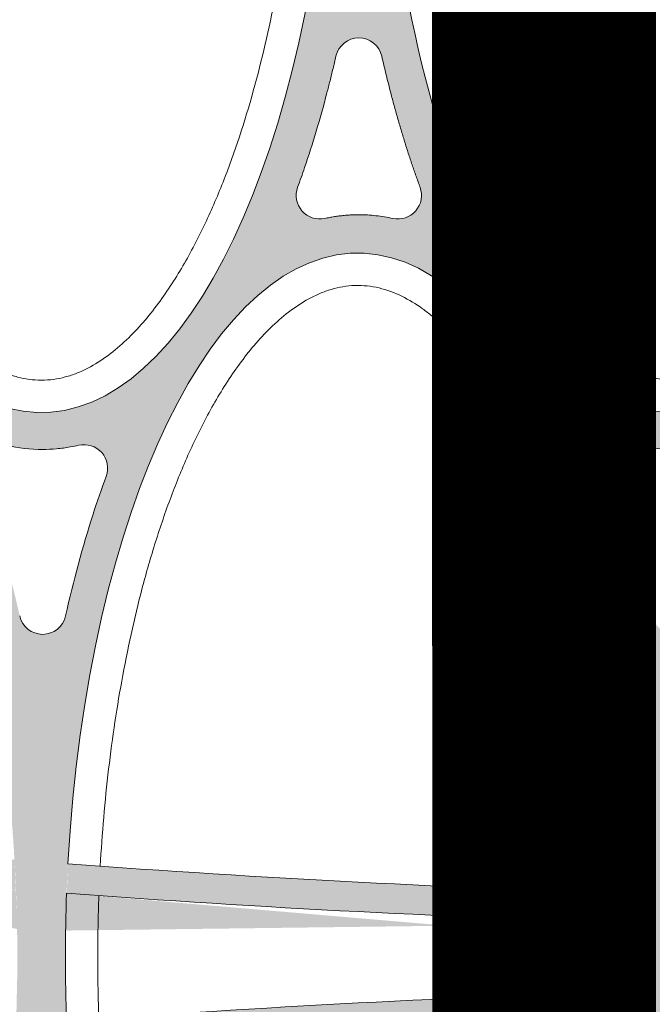
# Model space of a CAD drawing. Extents: x 656 to 874, y 1297 to 1396.
# Drawn here: x 671 to 671, y 1385 to 1386 of the extents above; entities that cross this region are included whole.
import ezdxf

# ---------------------------------------------------------------- set-up
doc = ezdxf.new("R2010")
doc.units = 0
doc.linetypes.add('ACAD_ISO02W100', pattern=[15, 12, -3])
doc.layers.add('Ellipse Geometry', color=247, linetype='Continuous', lineweight=15)
doc.layers.add('FP Details', color=7, linetype='Continuous', lineweight=15)

# ---------------------------------------------------------------- blocks, each defined once
blk = doc.blocks.new('R-Tank End HD Double')
at = {"layer": 'Ellipse Geometry', "lineweight": 9}
h = blk.add_hatch(color=256, dxfattribs=at)
edge = h.paths.add_edge_path()
edge.add_ellipse((865.4418898425304, 684.4572162029015), major_axis=(0, 47.82499928735193), ratio=0.4155776267642441, start_angle=180, end_angle=261.3459069142575)
edge.add_arc((972.985930014579, -155.5434890370204), 837.4299875213216, 456.0247705300818, 457.3783880797521)
edge.add_line((865.4418898425304, 674.9523047051475), (865.4418898425304, 676.9689633163875))
edge.add_arc((972.9859300145822, -155.5434890370191), 839.4299874915185, 456.002837690853, 457.3607110869897, ccw=False)
edge.add_ellipse((865.4418898425304, 684.4572162029015), major_axis=(0, 47.82499928735193), ratio=0.4155776267642441, start_angle=263.7897800130043, end_angle=270)
edge.add_line((885.31688954637, 684.4572162029015), (888.5845062075111, 684.4572162029015))
edge.add_ellipse((908.4595059113506, 684.4572162029015), major_axis=(0, 47.82499928735193), ratio=0.415577626764246, start_angle=90, end_angle=95.77760200141877)
edge.add_arc((972.9859300145818, -155.5434890370184), 839.429987491518, 454.4086374004242, 455.76369275210925, ccw=False)
edge.add_line((908.4595059113506, 681.4027723755407), (908.4595059113506, 679.396822956844))
edge.add_arc((972.9859300145838, -155.5434890370198), 837.4299875213217, 454.419187273208, 455.7705027668025)
edge.add_ellipse((908.4595059113506, 684.4572162029015), major_axis=(0, 47.82499928735193), ratio=0.415577626764246, start_angle=98.19162302966498, end_angle=180)
edge.add_line((908.4595059113508, 636.6322169155494), (908.4595059113508, 634.1325741040305))
edge.add_spline(control_points=[(908.4595059113503, 634.1325741040306), (907.6556866996921, 634.1390941375821), (906.8666342502192, 634.2348078515574), (906.0922771359997, 634.4133901161051)], knot_values=[1.000439846968346, 1.000439846968346, 1.000439846968346, 1.000439846968346, 1.010406098690003, 1.010406098690003, 1.010406098690003, 1.010406098690003], degree=3, periodic=0)
edge.add_arc((905.7327227814044, 632.8543132771398), 1.599999976158231, 437.0134995644919, 560.2927824005322)
edge.add_spline(control_points=[(904.2320305942324, 632.2994052820036), (904.6539625319983, 631.1583333035023), (905.0400677576688, 630.009179874228), (906.0091461172444, 626.862617003509), (906.5336960269501, 624.8520290038672), (906.9860757126085, 622.8251615278571)], knot_values=[0.6333071919980173, 0.6333071919980173, 0.6333071919980173, 0.6333071919980173, 0.6486200066701697, 0.6486200066701697, 0.6749898254142501, 0.6749898254142501, 0.6749898254142501, 0.6749898254142501], degree=3, periodic=0)
edge.add_arc((908.5476537877073, 623.1736925007649), 1.599999976158167, 192.5817196199379, 266.8418376758027)
edge.add_line((908.4595059113506, 621.576122509935), (908.4595059113506, 599.64199970984))
edge.add_line((908.4595059113506, 599.6419997098401), (906.8256975807801, 599.6419997098401))
edge.add_ellipse((886.9506978769405, 599.6419997098401), major_axis=(0, 47.82499928735198), ratio=0.4155776267642446, start_angle=270, end_angle=275.5419096018738)
edge.add_arc((972.9859300145777, 1441.071987171555), 839.4299874915165, 262.77435697300155, 265.47314593501903, ccw=False)
edge.add_ellipse((886.9506978769405, 599.6419997098401), major_axis=(0, 47.82499928735198), ratio=0.4155776267642446, start_angle=79.55980430518936, end_angle=90)
edge.add_line((867.075698173101, 599.6419997098401), (865.4418898425304, 599.6419997098401))
edge.add_line((865.4418898425301, 599.6419997098401), (865.4418898425301, 621.5771920228226))
edge.add_arc((865.5476544284572, 623.1736925007649), 1.599999976158167, 266.2098210172083, 347.410036780183)
edge.add_spline(control_points=[(867.1091823414724, 622.8249368548167), (867.6481778100087, 625.2382494134257), (868.2725092499609, 627.550701721593), (869.2593106332474, 630.6100661835688), (869.5550623603176, 631.4662123661373), (869.8632735433139, 632.2997402461069)], knot_values=[0.6099891521323417, 0.6099891521323417, 0.6099891521323417, 0.6099891521323417, 0.6574116221817231, 0.6574116221817231, 0.6764753228018281, 0.6764753228018281, 0.6764753228018281, 0.6764753228018281], degree=3, periodic=0)
edge.add_arc((868.362580899473, 632.8546470062283), 1.59999997615816, 339.7072647520931, 462.9752356106439)
edge.add_spline(control_points=[(868.0033330792467, 634.4137945064247), (867.8116946809876, 634.3696385315683), (867.6192164208533, 634.3305566614033), (867.117268908225, 634.2424444548416), (866.8064814907486, 634.2013779364462), (866.1804343032495, 634.1462650391652), (865.8630678134396, 634.1322169527735), (865.5475901000846, 634.13221695277)], knot_values=[0.9898165301510798, 0.9898165301510798, 0.9898165301510798, 0.9898165301510798, 0.9922635526883882, 0.9922635526883882, 0.996169802688388, 0.996169802688388, 1.000076052688388, 1.000076052688388, 1.000076052688388, 1.000076052688388], degree=3, periodic=0)
edge.add_spline(control_points=[(865.5475901000846, 634.13221695277), (865.5123283370835, 634.1322169527696), (865.4770949199005, 634.1323885790823), (865.4418898425301, 634.1327312998941)], knot_values=[1.000076052688388, 1.000076052688388, 1.000076052688388, 1.000076052688388, 1.000512664391502, 1.000512664391502, 1.000512664391502, 1.000512664391502], degree=3, periodic=0)
edge.add_line((865.4418898425304, 634.1327312998941), (865.4418898425303, 636.6322169155495))
edge = h.paths.add_edge_path(flags=16)
edge.add_ellipse((886.9506978769405, 599.6419997098401), major_axis=(0, 47.82499928735198), ratio=0.4155776267642446, start_angle=-82.0280185218685, end_angle=77.12000913096526)
edge.add_arc((972.9859300145949, 1441.071987171555), 837.4299875213217, 262.7688037429328, 265.4555053831924)
edge = h.paths.add_edge_path(flags=16)
edge.add_spline(control_points=[(888.5984469335463, 660.829512607167), (888.6961958455277, 660.410076521175), (888.8904622292221, 659.5764884027508), (889.1726531956069, 658.4646402576508), (889.4316501458356, 657.4945306846289), (889.6637581927855, 656.66311420765), (889.9024561045176, 655.8440714957927), (890.1478226130077, 655.037422242061), (890.3997729604212, 654.2431376591519), (890.658564977397, 653.4613114960255), (890.923267929704, 652.6916027279462), (891.1070167463765, 652.1844319387303), (891.1983529238857, 651.932332131667)], knot_values=[0, 0, 0, 0, 0.139294100077327, 0.2768333738296642, 0.3709915929620391, 0.4640501117219342, 0.5560207498063494, 0.6469157513068976, 0.7367478001434783, 0.8255300358150013, 0.9132760694333371, 1, 1, 1, 1], degree=3, periodic=0)
edge.add_arc((887.0386997895403, 660.4731142449043), 1.599999976158146, 372.7734373175618, 527.2255664784051)
edge.add_spline(control_points=[(882.8786067983895, 651.9323960009898), (882.9585289445213, 652.1527900175778), (883.1192701748671, 652.5960514551377), (883.5580912301111, 653.8617056699875), (884.1675127604003, 655.768737952924), (884.7185262681191, 657.7410364333758), (885.0810748292452, 659.1600117926841), (885.2848495910416, 659.9911644319595), (885.414066405069, 660.5492668537702), (885.4789439040612, 660.8294803041723)], knot_values=[0, 0, 0, 0, 0.07582693129259499, 0.1525048415145532, 0.4332673158191385, 0.7232137285980959, 0.8147106430686274, 0.9069694593689664, 0.9999999999999999, 0.9999999999999999, 0.9999999999999999, 0.9999999999999999], degree=3, periodic=0)
edge.add_arc((884.3808939839796, 651.3819037388996), 1.599999976158129, 519.833610195737, 642.1854513698561)
edge.add_spline(control_points=[(889.35964984676, 649.8180081264035), (889.1673618939308, 649.8564922816599), (888.7839447622459, 649.9332286772928), (888.2033503184573, 650.009551740302), (887.6217659188144, 650.0567624437829), (887.1221439422006, 650.0699311424376), (886.7058523071555, 650.0635530579204), (886.3730000109463, 650.0482779264534), (886.040743371683, 650.0228289992872), (885.7090652304278, 649.987266884827), (885.3780185859939, 649.9413564379126), (885.0474129075806, 649.8859821767177), (884.8282599812023, 649.8406442134128), (884.7184770296899, 649.8179325138275)], knot_values=[0, 0, 0, 0, 0.1257766977368779, 0.2507954345006228, 0.375409094461167, 0.4999740045035508, 0.571253140378708, 0.642472897097748, 0.7136996618849589, 0.7849998023891293, 0.8564394817606059, 0.9280844765642176, 1, 1, 1, 1], degree=3, periodic=0)
edge.add_arc((889.6966598351032, 651.3820465468956), 1.599999976158157, 257.8069917305555, 380.8896022158129)
h = blk.add_hatch(color=256, dxfattribs=at)
edge = h.paths.add_edge_path()
edge.add_ellipse((908.4595059113506, 684.4572162029015), major_axis=(0, 47.82499928735193), ratio=0.415577626764246, start_angle=180, end_angle=265.4844337454096)
edge.add_arc((972.9859300145786, -155.5434890370204), 837.4299875213218, 453.0606638536316, 454.4191872732076)
edge.add_line((908.4595059113506, 679.3968229568441), (908.4595059113506, 681.4027723755407))
edge.add_arc((972.9859300145831, -155.5434890370184), 839.4299874915179, 453.05006791769796, 454.40863740042425, ccw=False)
edge.add_ellipse((908.4595059113506, 684.4572162029015), major_axis=(0, 47.82499928735193), ratio=0.415577626764246, start_angle=267.8911856739696, end_angle=270)
edge.add_line((928.33450561519, 684.4572162029015), (931.6021222763312, 684.4572162029015))
edge.add_ellipse((951.4771219801708, 684.4572162029015), major_axis=(0, 47.82499928735193), ratio=0.415577626764245, start_angle=90, end_angle=91.90630238166791)
edge.add_arc((972.9859300145865, -155.5434890370179), 839.4299874915175, 451.46825683035763, 452.8250695203074, ccw=False)
edge.add_line((951.4771219801708, 683.6108919185651), (951.4771219801708, 681.6102335115331))
edge.add_arc((972.9859300145913, -155.5434890370175), 837.4299875213194, 451.4717641789439, 452.8287318617321)
edge.add_ellipse((951.4771219801708, 684.4572162029015), major_axis=(0, 47.82499928735193), ratio=0.415577626764245, start_angle=94.3063144122261, end_angle=180)
edge.add_line((951.4771219801705, 636.6322169155494), (951.4771219801705, 634.1324455076697))
edge.add_spline(control_points=[(951.4771219801708, 634.1324455076697), (950.6672140144456, 634.1377002889928), (949.8722898540029, 634.2335034082469), (949.0922764952497, 634.4133901161051)], knot_values=[1.000367049087643, 1.000367049087643, 1.000367049087643, 1.000367049087643, 1.010406098690002, 1.010406098690002, 1.010406098690002, 1.010406098690002], degree=3, periodic=0)
edge.add_arc((948.7327221406545, 632.8543132771399), 1.599999976158207, 437.0134995644916, 560.2927824004481)
edge.add_spline(control_points=[(947.2320299534824, 632.2994052820036), (947.6539618912484, 631.1583333035022), (948.0400671169189, 630.0091798742279), (949.0091454764945, 626.862617003509), (949.5336953862002, 624.8520290038671), (949.9860750718585, 622.8251615278571)], knot_values=[0.6333071919980171, 0.6333071919980171, 0.6333071919980171, 0.6333071919980171, 0.6486200066701691, 0.6486200066701691, 0.6749898254142497, 0.6749898254142497, 0.6749898254142497, 0.6749898254142497], degree=3, periodic=0)
edge.add_arc((951.5476531469576, 623.1736925007647), 1.599999976158167, 192.5817196203723, 267.4734698805443)
edge.add_line((951.4771219801708, 621.5752478573011), (951.4771219801709, 599.6419997098401))
edge.add_line((951.477121980171, 599.6419997098401), (949.8433136496003, 599.6419997098401))
edge.add_ellipse((929.9683139457607, 599.6419997098401), major_axis=(0, 47.82499928735198), ratio=0.4155776267642437, start_angle=270, end_angle=272.7801855748425)
edge.add_arc((972.9859300145804, 1441.071987171556), 839.4299874915184, 265.7088490173947, 268.41858981573637, ccw=False)
edge.add_ellipse((929.9683139457607, 599.6419997098401), major_axis=(0, 47.82499928735198), ratio=0.4155776267642437, start_angle=84.77754047741027, end_angle=90)
edge.add_line((910.0933142419212, 599.6419997098401), (908.4595059113507, 599.6419997098401))
edge.add_line((908.4595059113508, 599.6419997098401), (908.4595059113508, 621.5761225099351))
edge.add_arc((908.5476537877073, 623.1736925007649), 1.599999976158167, 266.8418376758068, 347.410036780379)
edge.add_spline(control_points=[(910.1091817007225, 622.8249368548167), (910.648177169259, 625.2382494134257), (911.272508609211, 627.550701721593), (912.2593099924977, 630.6100661835688), (912.5550617195677, 631.4662123661374), (912.863272902564, 632.2997402461069)], knot_values=[0.6099891521323415, 0.6099891521323415, 0.6099891521323415, 0.6099891521323415, 0.6574116221817231, 0.6574116221817231, 0.6764753228018283, 0.6764753228018283, 0.6764753228018283, 0.6764753228018283], degree=3, periodic=0)
edge.add_arc((911.362580258723, 632.8546470062283), 1.599999976158145, 339.7072647520924, 462.9752356106565)
edge.add_spline(control_points=[(911.003332438497, 634.4137945064247), (910.8116940402379, 634.3696385315684), (910.6192157801036, 634.3305566614033), (910.1172682674751, 634.2424444548416), (909.8064808499987, 634.2013779364462), (909.1804336624996, 634.1462650391651), (908.8630671726896, 634.1322169527735), (908.5475894593346, 634.13221695277)], knot_values=[0.9898165301510797, 0.9898165301510797, 0.9898165301510797, 0.9898165301510797, 0.9922635526883887, 0.9922635526883887, 0.9961698026883885, 0.9961698026883885, 1.000076052688389, 1.000076052688389, 1.000076052688389, 1.000076052688389], degree=3, periodic=0)
edge.add_spline(control_points=[(908.5475894593346, 634.13221695277), (908.5182085985161, 634.1322169527696), (908.4888474170125, 634.1323361057362), (908.4595059113503, 634.1325741040306)], knot_values=[1.000076052688389, 1.000076052688389, 1.000076052688389, 1.000076052688389, 1.000439846968346, 1.000439846968346, 1.000439846968346, 1.000439846968346], degree=3, periodic=0)
edge.add_line((908.4595059113506, 634.1325741040306), (908.4595059113507, 636.6322169155495))
edge = h.paths.add_edge_path(flags=16)
edge.add_spline(control_points=[(931.5984462927954, 660.8295126071665), (931.6961952047902, 660.4100765210914), (931.890461588474, 659.5764884026646), (932.1726525548797, 658.4646402575434), (932.4316495051248, 657.4945306845676), (932.6637575521027, 656.6631142075397), (932.9024554638536, 655.8440714956538), (933.147821972352, 655.0374222419133), (933.3997723197633, 654.2431376590154), (933.6585643367264, 653.46131149592), (933.9232672890107, 652.6916027278919), (934.1070161056632, 652.184431938716), (934.1983522831611, 651.9323321316762)], knot_values=[0, 0, 0, 0, 0.1392941001045802, 0.2768333738297667, 0.3709915929704264, 0.4640501117362577, 0.5560207498242433, 0.6469157513259969, 0.7367478001613958, 0.8255300358293473, 0.9132760694417174, 1, 1, 1, 1], degree=3, periodic=0)
edge.add_arc((930.0386991487903, 660.4731142449041), 1.599999976158146, 372.7734373159062, 527.2255665408973)
edge.add_spline(control_points=[(925.8786061576211, 651.9323960009964), (925.9585283037511, 652.1527900175754), (926.1192695340992, 652.5960514551344), (926.5580905893253, 653.861705669834), (927.1675121196313, 655.7687379527756), (927.7185256273472, 657.7410364333069), (928.0810741885368, 659.1600117928294), (928.2848489503463, 659.9911644321016), (928.4140657643657, 660.5492668538367), (928.4789432633456, 660.8294803041642)], knot_values=[0, 0, 0, 0, 0.07582693128959683, 0.1525048415145183, 0.4332673157713265, 0.7232137285980855, 0.8147106430930482, 0.9069694593933876, 1, 1, 1, 1], degree=3, periodic=0)
edge.add_arc((927.3808933432297, 651.3819037388996), 1.599999976158164, 519.8336102235575, 642.1854513687231)
edge.add_spline(control_points=[(932.3596492060101, 649.8180081264035), (932.1673612531808, 649.8564922816599), (931.7839441214962, 649.9332286772928), (931.2033496777074, 650.009551740302), (930.6217652780645, 650.0567624437829), (930.1221433014528, 650.0699311424376), (929.7058516664113, 650.0635530579204), (929.3729993702061, 650.0482779264531), (929.0407427309451, 650.0228289992867), (928.7090645896899, 649.9872668848262), (928.378017945254, 649.9413564379115), (928.0474122668365, 649.8859821767159), (927.8282593404549, 649.8406442134109), (927.7184763889404, 649.8179325138253)], knot_values=[0, 0, 0, 0, 0.1257766977368844, 0.2507954345006473, 0.3754090944611979, 0.499974004503588, 0.5712531403773958, 0.6424728970955337, 0.7136996618823079, 0.7849998023864658, 0.8564394817583807, 0.9280844765628858, 1, 1, 1, 1], degree=3, periodic=0)
edge.add_arc((932.6966591943533, 651.3820465468956), 1.59999997615815, 257.8069917305554, 380.8896021900849)
edge = h.paths.add_edge_path(flags=16)
edge.add_ellipse((929.9683139457607, 599.6419997098401), major_axis=(0, 47.82499928735198), ratio=0.4155776267642437, start_angle=-84.81493279777128, end_angle=82.3678313147062)
edge.add_arc((972.9859300145868, 1441.071987171556), 837.4299875213213, 265.7050009934169, 268.4108466604386)
h = blk.add_hatch(color=256, dxfattribs=at)
edge = h.paths.add_edge_path()
edge.add_ellipse((865.4418898425304, 514.8267832167787), major_axis=(0, -47.82499928735193), ratio=0.4155776267642441, start_angle=98.65409308574249, end_angle=180, ccw=False)
edge.add_arc((972.985930014579, 1354.827488456701), 837.4299875213216, 262.6216119202479, 263.9752294699182, ccw=False)
edge.add_line((865.4418898425304, 524.3316947145325), (865.4418898425304, 522.3150361032925))
edge.add_arc((972.9859300145822, 1354.827488456699), 839.4299874915185, 262.6392889130103, 263.997162309147)
edge.add_ellipse((865.4418898425304, 514.8267832167787), major_axis=(0, -47.82499928735193), ratio=0.4155776267642441, start_angle=90, end_angle=96.2102199869957, ccw=False)
edge.add_line((885.31688954637, 514.8267832167787), (888.5845062075111, 514.8267832167787))
edge.add_ellipse((908.4595059113506, 514.8267832167787), major_axis=(0, -47.82499928735193), ratio=0.415577626764246, start_angle=264.22239799858124, end_angle=270, ccw=False)
edge.add_arc((972.9859300145818, 1354.827488456699), 839.429987491518, 264.2363072478907, 265.5913625995759)
edge.add_line((908.4595059113506, 517.8812270441393), (908.4595059113506, 519.8871764628361))
edge.add_arc((972.9859300145838, 1354.8274884567), 837.4299875213217, 264.22949723319755, 265.58081272679203, ccw=False)
edge.add_ellipse((908.4595059113506, 514.8267832167787), major_axis=(0, -47.82499928735193), ratio=0.415577626764246, start_angle=180, end_angle=261.808376970335, ccw=False)
edge.add_line((908.4595059113508, 562.6517825041307), (908.4595059113508, 565.1514253156496))
edge.add_spline(control_points=[(908.4595059113503, 565.1514253156495), (907.6556866996921, 565.1449052820981), (906.8666342502192, 565.0491915681226), (906.0922771359997, 564.870609303575)], knot_values=[1.000439846968346, 1.000439846968346, 1.000439846968346, 1.000439846968346, 1.010406098690003, 1.010406098690003, 1.010406098690003, 1.010406098690003], degree=3, periodic=0)
edge.add_arc((905.7327227814044, 566.4296861425403), 1.599999976158231, 159.7072175994678, 282.9865004355081, ccw=False)
edge.add_spline(control_points=[(904.2320305942324, 566.9845941376765), (904.6539625319983, 568.1256661161777), (905.0400677576688, 569.2748195454521), (906.0091461172444, 572.4213824161711), (906.5336960269501, 574.4319704158129), (906.9860757126085, 576.458837891823)], knot_values=[0.6333071919980173, 0.6333071919980173, 0.6333071919980173, 0.6333071919980173, 0.6486200066701697, 0.6486200066701697, 0.6749898254142501, 0.6749898254142501, 0.6749898254142501, 0.6749898254142501], degree=3, periodic=0)
edge.add_arc((908.5476537877073, 576.1103069189153), 1.599999976158167, 453.1581623241973, 527.4182803800621, ccw=False)
edge.add_line((908.4595059113506, 577.707876909745), (908.4595059113506, 599.64199970984))
edge.add_line((908.4595059113506, 599.6419997098401), (906.8256975807801, 599.6419997098401))
edge.add_ellipse((886.9506978769405, 599.6419997098401), major_axis=(0, -47.82499928735198), ratio=0.4155776267642446, start_angle=84.45809039812622, end_angle=90, ccw=False)
edge.add_arc((972.9859300145777, -241.7879877518751), 839.4299874915165, 454.526854064981, 457.2256430269985)
edge.add_ellipse((886.9506978769405, 599.6419997098401), major_axis=(0, -47.82499928735198), ratio=0.4155776267642446, start_angle=270, end_angle=280.44019569481065, ccw=False)
edge.add_line((867.075698173101, 599.6419997098401), (865.4418898425304, 599.6419997098401))
edge.add_line((865.4418898425301, 599.6419997098401), (865.4418898425301, 577.7068073968576))
edge.add_arc((865.5476544284572, 576.1103069189153), 1.599999976158167, 372.5899632198169, 453.79017898279164, ccw=False)
edge.add_spline(control_points=[(867.1091823414724, 576.4590625648634), (867.6481778100087, 574.0457500062544), (868.2725092499609, 571.7332976980871), (869.2593106332474, 568.6739332361112), (869.5550623603176, 567.8177870535428), (869.8632735433139, 566.9842591735732)], knot_values=[0.6099891521323417, 0.6099891521323417, 0.6099891521323417, 0.6099891521323417, 0.6574116221817231, 0.6574116221817231, 0.6764753228018281, 0.6764753228018281, 0.6764753228018281, 0.6764753228018281], degree=3, periodic=0)
edge.add_arc((868.362580899473, 566.4293524134517), 1.59999997615816, 257.024764389356, 380.2927352479069, ccw=False)
edge.add_spline(control_points=[(868.0033330792467, 564.8702049132554), (867.8116946809876, 564.9143608881118), (867.6192164208533, 564.9534427582769), (867.117268908225, 565.0415549648385), (866.8064814907486, 565.0826214832339), (866.1804343032495, 565.137734380515), (865.8630678134396, 565.1517824669065), (865.5475901000846, 565.1517824669102)], knot_values=[0.9898165301510798, 0.9898165301510798, 0.9898165301510798, 0.9898165301510798, 0.9922635526883882, 0.9922635526883882, 0.996169802688388, 0.996169802688388, 1.000076052688388, 1.000076052688388, 1.000076052688388, 1.000076052688388], degree=3, periodic=0)
edge.add_spline(control_points=[(865.5475901000846, 565.1517824669102), (865.5123283370835, 565.1517824669105), (865.4770949199005, 565.1516108405978), (865.4418898425301, 565.151268119786)], knot_values=[1.000076052688388, 1.000076052688388, 1.000076052688388, 1.000076052688388, 1.000512664391502, 1.000512664391502, 1.000512664391502, 1.000512664391502], degree=3, periodic=0)
edge.add_line((865.4418898425304, 565.151268119786), (865.4418898425303, 562.6517825041306))
edge = h.paths.add_edge_path(flags=16)
edge.add_ellipse((886.9506978769405, 599.6419997098401), major_axis=(0, -47.82499928735198), ratio=0.4155776267642446, start_angle=282.8799908690347, end_angle=442.0280185218685, ccw=False)
edge.add_arc((972.9859300145949, -241.7879877518749), 837.4299875213217, 454.5444946168076, 457.23119625706715, ccw=False)
edge = h.paths.add_edge_path(flags=16)
edge.add_spline(control_points=[(888.5984469335463, 538.4544868125131), (888.6961958455277, 538.873922898505), (888.8904622292221, 539.7075110169294), (889.1726531956069, 540.8193591620293), (889.4316501458356, 541.7894687350512), (889.6637581927855, 542.6208852120301), (889.9024561045176, 543.4399279238874), (890.1478226130077, 544.2465771776191), (890.3997729604212, 545.0408617605283), (890.658564977397, 545.8226879236546), (890.923267929704, 546.5923966917338), (891.1070167463765, 547.0995674809498), (891.1983529238857, 547.3516672880132)], knot_values=[0, 0, 0, 0, 0.139294100077327, 0.2768333738296642, 0.3709915929620391, 0.4640501117219342, 0.5560207498063494, 0.6469157513068976, 0.7367478001434783, 0.8255300358150013, 0.9132760694333371, 1, 1, 1, 1], degree=3, periodic=0)
edge.add_arc((887.0386997895403, 538.8108851747758), 1.599999976158146, 192.7744335215949, 347.22656268243816, ccw=False)
edge.add_spline(control_points=[(882.8786067983895, 547.3516034186903), (882.9585289445213, 547.1312094021023), (883.1192701748671, 546.6879479645423), (883.5580912301111, 545.4222937496926), (884.1675127604003, 543.5152614667561), (884.7185262681191, 541.5429629863042), (885.0810748292452, 540.123987626996), (885.2848495910416, 539.2928349877207), (885.414066405069, 538.73473256591), (885.4789439040612, 538.4545191155078)], knot_values=[0, 0, 0, 0, 0.07582693129259499, 0.1525048415145532, 0.4332673158191385, 0.7232137285980959, 0.8147106430686274, 0.9069694593689664, 0.9999999999999999, 0.9999999999999999, 0.9999999999999999, 0.9999999999999999], degree=3, periodic=0)
edge.add_arc((884.3808939839796, 547.9020956807805), 1.599999976158129, 77.81454863014392, 200.166389804263, ccw=False)
edge.add_spline(control_points=[(889.35964984676, 549.4659912932766), (889.1673618939308, 549.4275071380201), (888.7839447622459, 549.3507707423872), (888.2033503184573, 549.2744476793781), (887.6217659188144, 549.2272369758973), (887.1221439422006, 549.2140682772425), (886.7058523071555, 549.2204463617597), (886.3730000109463, 549.2357214932267), (886.040743371683, 549.2611704203929), (885.7090652304278, 549.296732534853), (885.3780185859939, 549.3426429817674), (885.0474129075806, 549.3980172429624), (884.8282599812023, 549.4433552062673), (884.7184770296899, 549.4660669058526)], knot_values=[0, 0, 0, 0, 0.1257766977368779, 0.2507954345006228, 0.375409094461167, 0.4999740045035508, 0.571253140378708, 0.642472897097748, 0.7136996618849589, 0.7849998023891293, 0.8564394817606059, 0.9280844765642176, 1, 1, 1, 1], degree=3, periodic=0)
edge.add_arc((889.6966598351032, 547.9019528727845), 1.599999976158157, 339.11039778418717, 462.1930082694446, ccw=False)
h = blk.add_hatch(color=256, dxfattribs=at)
edge = h.paths.add_edge_path()
edge.add_ellipse((908.4595059113506, 514.8267832167787), major_axis=(0, -47.82499928735193), ratio=0.415577626764246, start_angle=94.5155662545904, end_angle=180, ccw=False)
edge.add_arc((972.9859300145786, 1354.827488456701), 837.4299875213218, 265.5808127267924, 266.93933614636836, ccw=False)
edge.add_line((908.4595059113506, 519.8871764628361), (908.4595059113506, 517.8812270441395))
edge.add_arc((972.9859300145831, 1354.827488456698), 839.4299874915179, 265.5913625995757, 266.949932082302)
edge.add_ellipse((908.4595059113506, 514.8267832167787), major_axis=(0, -47.82499928735193), ratio=0.415577626764246, start_angle=90, end_angle=92.10881432603043, ccw=False)
edge.add_line((928.33450561519, 514.8267832167787), (931.6021222763312, 514.8267832167787))
edge.add_ellipse((951.4771219801708, 514.8267832167787), major_axis=(0, -47.82499928735193), ratio=0.415577626764245, start_angle=268.0936976183321, end_angle=270, ccw=False)
edge.add_arc((972.9859300145865, 1354.827488456698), 839.4299874915175, 267.1749304796926, 268.5317431696424)
edge.add_line((951.4771219801708, 515.6731075011149), (951.4771219801708, 517.673765908147))
edge.add_arc((972.9859300145913, 1354.827488456697), 837.4299875213194, 267.17126813826786, 268.52823582105606, ccw=False)
edge.add_ellipse((951.4771219801708, 514.8267832167787), major_axis=(0, -47.82499928735193), ratio=0.415577626764245, start_angle=180, end_angle=265.69368558777387, ccw=False)
edge.add_line((951.4771219801705, 562.6517825041307), (951.4771219801705, 565.1515539120104))
edge.add_spline(control_points=[(951.4771219801708, 565.1515539120104), (950.6672140144456, 565.1462991306873), (949.8722898540029, 565.0504960114332), (949.0922764952497, 564.870609303575)], knot_values=[1.000367049087643, 1.000367049087643, 1.000367049087643, 1.000367049087643, 1.010406098690002, 1.010406098690002, 1.010406098690002, 1.010406098690002], degree=3, periodic=0)
edge.add_arc((948.7327221406545, 566.4296861425403), 1.599999976158207, 159.7072175995519, 282.9865004355084, ccw=False)
edge.add_spline(control_points=[(947.2320299534824, 566.9845941376766), (947.6539618912484, 568.1256661161779), (948.0400671169189, 569.2748195454521), (949.0091454764945, 572.4213824161711), (949.5336953862002, 574.431970415813), (949.9860750718585, 576.4588378918231)], knot_values=[0.6333071919980171, 0.6333071919980171, 0.6333071919980171, 0.6333071919980171, 0.6486200066701691, 0.6486200066701691, 0.6749898254142497, 0.6749898254142497, 0.6749898254142497, 0.6749898254142497], degree=3, periodic=0)
edge.add_arc((951.5476531469576, 576.1103069189154), 1.599999976158167, 452.5265301194557, 527.4182803796277, ccw=False)
edge.add_line((951.4771219801708, 577.7087515623791), (951.4771219801709, 599.6419997098401))
edge.add_line((951.477121980171, 599.6419997098401), (949.8433136496003, 599.6419997098401))
edge.add_ellipse((929.9683139457607, 599.6419997098401), major_axis=(0, -47.82499928735198), ratio=0.4155776267642437, start_angle=87.2198144251575, end_angle=90, ccw=False)
edge.add_arc((972.9859300145804, -241.787987751876), 839.4299874915184, 451.5814101842637, 454.2911509826053)
edge.add_ellipse((929.9683139457607, 599.6419997098401), major_axis=(0, -47.82499928735198), ratio=0.4155776267642437, start_angle=270, end_angle=275.2224595225897, ccw=False)
edge.add_line((910.0933142419212, 599.6419997098401), (908.4595059113507, 599.6419997098401))
edge.add_line((908.4595059113508, 599.6419997098401), (908.4595059113508, 577.7078769097451))
edge.add_arc((908.5476537877073, 576.1103069189153), 1.599999976158167, 372.5899632196209, 453.1581623241932, ccw=False)
edge.add_spline(control_points=[(910.1091817007225, 576.4590625648634), (910.648177169259, 574.0457500062544), (911.272508609211, 571.7332976980871), (912.2593099924977, 568.6739332361112), (912.5550617195677, 567.8177870535427), (912.863272902564, 566.9842591735732)], knot_values=[0.6099891521323415, 0.6099891521323415, 0.6099891521323415, 0.6099891521323415, 0.6574116221817231, 0.6574116221817231, 0.6764753228018283, 0.6764753228018283, 0.6764753228018283, 0.6764753228018283], degree=3, periodic=0)
edge.add_arc((911.362580258723, 566.4293524134517), 1.599999976158145, 257.0247643893436, 380.29273524790756, ccw=False)
edge.add_spline(control_points=[(911.003332438497, 564.8702049132554), (910.8116940402379, 564.9143608881118), (910.6192157801036, 564.9534427582769), (910.1172682674751, 565.0415549648385), (909.8064808499987, 565.0826214832339), (909.1804336624996, 565.137734380515), (908.8630671726896, 565.1517824669065), (908.5475894593346, 565.1517824669102)], knot_values=[0.9898165301510797, 0.9898165301510797, 0.9898165301510797, 0.9898165301510797, 0.9922635526883887, 0.9922635526883887, 0.9961698026883885, 0.9961698026883885, 1.000076052688389, 1.000076052688389, 1.000076052688389, 1.000076052688389], degree=3, periodic=0)
edge.add_spline(control_points=[(908.5475894593346, 565.1517824669102), (908.5182085985161, 565.1517824669104), (908.4888474170125, 565.1516633139439), (908.4595059113503, 565.1514253156495)], knot_values=[1.000076052688389, 1.000076052688389, 1.000076052688389, 1.000076052688389, 1.000439846968346, 1.000439846968346, 1.000439846968346, 1.000439846968346], degree=3, periodic=0)
edge.add_line((908.4595059113506, 565.1514253156495), (908.4595059113507, 562.6517825041306))
edge = h.paths.add_edge_path(flags=16)
edge.add_spline(control_points=[(931.5984462927954, 538.4544868125136), (931.6961952047902, 538.8739228985887), (931.890461588474, 539.7075110170156), (932.1726525548797, 540.8193591621367), (932.4316495051248, 541.7894687351125), (932.6637575521027, 542.6208852121404), (932.9024554638536, 543.4399279240263), (933.147821972352, 544.2465771777668), (933.3997723197633, 545.0408617606647), (933.6585643367264, 545.8226879237601), (933.9232672890107, 546.5923966917883), (934.1070161056632, 547.0995674809641), (934.1983522831611, 547.3516672880039)], knot_values=[0, 0, 0, 0, 0.1392941001045802, 0.2768333738297667, 0.3709915929704264, 0.4640501117362577, 0.5560207498242433, 0.6469157513259969, 0.7367478001613958, 0.8255300358293473, 0.9132760694417174, 1, 1, 1, 1], degree=3, periodic=0)
edge.add_arc((930.0386991487903, 538.8108851747761), 1.599999976158146, 192.7744334591027, 347.2265626840939, ccw=False)
edge.add_spline(control_points=[(925.8786061576211, 547.3516034186837), (925.9585283037511, 547.1312094021048), (926.1192695340992, 546.6879479645456), (926.5580905893253, 545.4222937498461), (927.1675121196313, 543.5152614669045), (927.7185256273472, 541.5429629863731), (928.0810741885368, 540.1239876268506), (928.2848489503463, 539.2928349875784), (928.4140657643657, 538.7347325658434), (928.4789432633456, 538.4545191155158)], knot_values=[0, 0, 0, 0, 0.07582693128959683, 0.1525048415145183, 0.4332673157713265, 0.7232137285980855, 0.8147106430930482, 0.9069694593933876, 1, 1, 1, 1], degree=3, periodic=0)
edge.add_arc((927.3808933432297, 547.9020956807805), 1.599999976158164, 77.81454863127692, 200.1663897764426, ccw=False)
edge.add_spline(control_points=[(932.3596492060101, 549.4659912932766), (932.1673612531808, 549.4275071380201), (931.7839441214962, 549.3507707423872), (931.2033496777074, 549.2744476793781), (930.6217652780645, 549.2272369758973), (930.1221433014528, 549.2140682772425), (929.7058516664113, 549.2204463617597), (929.3729993702061, 549.235721493227), (929.0407427309451, 549.2611704203933), (928.7090645896899, 549.2967325348538), (928.378017945254, 549.3426429817687), (928.0474122668365, 549.3980172429642), (927.8282593404549, 549.4433552062692), (927.7184763889404, 549.4660669058549)], knot_values=[0, 0, 0, 0, 0.1257766977368844, 0.2507954345006473, 0.3754090944611979, 0.499974004503588, 0.5712531403773958, 0.6424728970955337, 0.7136996618823079, 0.7849998023864658, 0.8564394817583807, 0.9280844765628858, 1, 1, 1, 1], degree=3, periodic=0)
edge.add_arc((932.6966591943533, 547.9019528727845), 1.59999997615815, 339.11039780991507, 462.1930082694447, ccw=False)
edge = h.paths.add_edge_path(flags=16)
edge.add_ellipse((929.9683139457607, 599.6419997098401), major_axis=(0, -47.82499928735198), ratio=0.4155776267642437, start_angle=277.6321686852938, end_angle=444.8149327977713, ccw=False)
edge.add_arc((972.9859300145868, -241.7879877518762), 837.4299875213213, 451.58915333956145, 454.2949990065831, ccw=False)
at = {"layer": 'Ellipse Geometry', "linetype": 'Continuous', "lineweight": 9}
for centre, radius, start, end in [((930.0386991487903, 660.4731142449041), 1.599999976158168, 12.87097738355145, 167.1302200747885), ((927.3808933432294, 651.3819037388996), 1.599999976158148, 159.8753422044989, 282.180416686347), ((932.6966591943533, 651.3820465468955), 1.59999997615813, 257.8401503197489, 20.12503227761442), ((911.3625802587233, 632.8546470062283), 1.599999976158138, 339.7072647626988, 102.975235765299), ((948.7327221406547, 632.8543132771399), 1.599999976158165, 77.01349956147666, 200.2927823609773), ((908.5476537877073, 623.1736925007649), 1.599999976158144, 192.5817214048939, 347.4100355167278), ((972.9859300145815, 1441.071987171556), 837.4299875213209, 265.705000993435, 268.4108466604476), ((972.9859300145815, 1441.071987171556), 839.4299874915184, 265.708849017399, 268.4185898157431), ((972.9859300145808, -241.787987751876), 839.4299874915184, 91.5814101842569, 94.29115098260104)]:
    blk.add_arc(centre, radius, start, end, dxfattribs=at)
at = {"layer": 'Ellipse Geometry', "linetype": 'Continuous', "lineweight": 9, "extrusion": (0, 0, -1)}
for centre, major_axis, ratio, start_param, end_param in [((951.4771219801708, 684.4572162029015), (-4.345904684460522e-13, 47.82499928735195), 0.4155776267642441, 1.624609397291684, 4.637229615265262), ((908.4595059113506, 684.4572162029015), (-1.728552634111027e-13, 47.82499928735203), 0.4155776267642464, 1.649607825529452, 4.569418187434843), ((929.9683139457607, 599.6419997098401), (-6.695229735773205e-13, 47.8249992873519), 0.4155776267642437, -1.437589854168909, 1.480299832178843), ((929.9683139457607, 599.6419997098401), (-5.45837115889029e-14, 47.82499928733188), 0.4155776267644192, 4.621239866663337, 4.803538094106048), ((929.9683139457607, 599.6419997098401), (-4.097513084013793e-14, 47.82499928733474), 0.4155776267643942, 1.522272934697429, 1.619319718892369)]:
    blk.add_ellipse(centre, major_axis=major_axis, ratio=ratio, start_param=start_param, end_param=end_param, dxfattribs=at)
at = {"layer": 'Ellipse Geometry', "linetype": 'Continuous', "lineweight": 9}
for points, knots in [([(933.85604245019, 680.9718042472922), (933.8878015833529, 679.9460460798886), (933.9336228515763, 678.9208403528232), (934.1200706675472, 675.7437356970133), (934.3092068012329, 673.5987102631597), (934.8208614212103, 669.330351173636), (935.1432245983142, 667.2069922602585), (935.9397395044175, 662.984959585131), (936.4134584246697, 660.8862154363236), (937.2654511745636, 657.7610972265345), (937.5731892941672, 656.7232520455264), (938.2442982455498, 654.6566091506501), (938.6068816024563, 653.6305970507143), (939.3902665339281, 651.6109189398047), (939.8116175561966, 650.6151799205215), (940.7269836372268, 648.6582472429812), (941.2207700093618, 647.6969448643385), (942.0326697951305, 646.2888502531893), (942.3152601343263, 645.825169921832), (942.9089340507717, 644.9113552888023), (943.2207721153445, 644.4603082281639), (944.1962495697646, 643.1483799547211), (944.9007768714573, 642.3225950355732), (945.8867148229829, 641.3852038364807), (946.0893068885716, 641.2025941936257), (946.5070199904333, 640.8486615741368), (946.7227395665457, 640.6769490132992), (947.3829385562208, 640.1883065208189), (947.842289885125, 639.8955449589349), (948.5691864552589, 639.52142792062), (948.8178432924406, 639.4076394378167), (949.3302197481685, 639.2059265570072), (949.5923120601267, 639.1188773280865), (950.3837336331601, 638.9079994276782), (950.9233878859659, 638.8322168827669), (951.4771219801708, 638.8322168827669), (952.0308560743756, 638.8322168827669), (952.5741209875696, 638.9082596055653), (953.3723389496151, 639.1220093998365), (953.6357339630997, 639.2101419837153), (954.1442017770717, 639.4111204994097), (954.3912430818673, 639.524425420547), (955.1140393932587, 639.8969960131959), (955.571637504182, 640.1886133503733), (956.4495524836339, 640.8382751448333), (956.8692623924405, 641.1966588140094), (957.6613673514903, 641.9498427845626), (958.0366012914656, 642.3468010214162), (958.7540815861148, 643.1729884168915), (959.0967598191064, 643.6031266596442), (960.0722194352372, 644.9176719304362), (960.6579378716247, 645.8307774714201), (961.7394419867228, 647.7081484148669), (962.234663953413, 648.6727344950182), (963.1545516873582, 650.6420438142698), (963.5796957719963, 651.6488170058382), (964.7591308615529, 654.6976228989865), (965.4214834279614, 656.771996861048), (966.5644899425486, 660.9820794981172), (967.0389312680177, 663.0982486731681), (967.8339219540462, 667.3455689460195), (968.1541150279725, 669.4772688803971), (968.8100746184377, 675.0194111630619), (969.0451662693051, 678.4403241687876), (969.1230353106516, 681.8775890620961)], [0.762769035365576, 0.762769035365576, 0.762769035365576, 0.762769035365576, 0.7775861347717452, 0.7775861347717452, 0.8088361347717454, 0.8088361347717454, 0.8400861347717459, 0.8400861347717459, 0.8713361347717461, 0.8713361347717461, 0.8869611347717461, 0.8869611347717461, 0.9025861347717463, 0.9025861347717463, 0.9182111347717463, 0.9182111347717463, 0.9338361347717463, 0.9338361347717463, 0.9416486347717463, 0.9416486347717463, 0.9494611347717463, 0.9494611347717463, 0.9650861347717463, 0.9650861347717463, 0.9689923847717463, 0.9689923847717463, 0.9728986347717463, 0.9728986347717463, 0.9807111347717463, 0.9807111347717463, 0.9846173847717463, 0.9846173847717463, 0.9885236347717461, 0.9885236347717461, 0.9963361347717461, 0.9963361347717461, 0.9963361347717461, 1.004148634771746, 1.004148634771746, 1.008054884771746, 1.008054884771746, 1.011961134771746, 1.011961134771746, 1.019773634771746, 1.019773634771746, 1.027586134771746, 1.027586134771746, 1.035398634771746, 1.035398634771746, 1.043211134771745, 1.043211134771745, 1.058836134771745, 1.058836134771745, 1.074461134771745, 1.074461134771745, 1.090086134771745, 1.090086134771745, 1.121336134771745, 1.121336134771745, 1.152586134771745, 1.152586134771745, 1.183836134771744, 1.183836134771744, 1.23356709940617, 1.23356709940617, 1.23356709940617, 1.23356709940617]), ([(890.9781860793541, 677.8614029180344), (891.1046536604731, 675.718821634771), (891.2930764469888, 673.5863160365329), (891.8032453523901, 669.330351173636), (892.125608529494, 667.2069922602585), (892.9221234355973, 662.984959585131), (893.3958423558495, 660.8862154363236), (894.2478351057434, 657.7610972265345), (894.5555732253467, 656.7232520455264), (895.2266821767294, 654.6566091506501), (895.5892655336359, 653.6305970507143), (896.3726504651079, 651.6109189398047), (896.7940014873764, 650.6151799205215), (897.7093675684064, 648.6582472429812), (898.2031539405416, 647.6969448643385), (899.0150537263103, 646.2888502531893), (899.2976440655061, 645.825169921832), (899.8913179819513, 644.9113552888023), (900.2031560465243, 644.4603082281639), (901.1786335009444, 643.1483799547211), (901.8831608026371, 642.3225950355732), (902.8690987541625, 641.3852038364807), (903.0716908197514, 641.2025941936257), (903.4894039216128, 640.8486615741368), (903.7051234977255, 640.6769490132992), (904.3653224874006, 640.1883065208189), (904.8246738163048, 639.8955449589349), (905.5515703864387, 639.52142792062), (905.8002272236204, 639.4076394378167), (906.3126036793483, 639.2059265570072), (906.5746959913065, 639.1188773280865), (907.3661175643399, 638.9079994276782), (907.9057718171457, 638.8322168827669), (908.4595059113506, 638.8322168827669), (909.0132400055554, 638.8322168827669), (909.5565049187494, 638.9082596055653), (910.354722880795, 639.1220093998365), (910.6181178942793, 639.2101419837153), (911.1265857082512, 639.4111204994097), (911.3736270130469, 639.524425420547), (912.0964233244383, 639.8969960131959), (912.5540214353618, 640.1886133503733), (913.4319364148137, 640.8382751448333), (913.8516463236203, 641.1966588140094), (914.6437512826703, 641.9498427845626), (915.0189852226451, 642.3468010214162), (915.7364655172944, 643.1729884168915), (916.0791437502862, 643.6031266596442), (917.054603366417, 644.9176719304362), (917.6403218028045, 645.8307774714201), (918.7218259179024, 647.7081484148669), (919.2170478845926, 648.6727344950182), (920.1369356185378, 650.6420438142698), (920.5620797031761, 651.6488170058382), (921.7415147927325, 654.6976228989865), (922.4038673591413, 656.771996861048), (923.5468738737284, 660.9820794981172), (924.0213151991973, 663.0982486731681), (924.8163058852258, 667.3455689460195), (925.1364989591523, 669.4772688803971), (925.7413922476358, 674.5879566717397), (925.9652498782345, 677.5732724423308), (926.0682037647907, 680.5711627684324)], [0.769073384680537, 0.769073384680537, 0.769073384680537, 0.769073384680537, 0.8001419006141964, 0.8001419006141964, 0.8313919006141969, 0.8313919006141969, 0.8626419006141971, 0.8626419006141971, 0.8782669006141971, 0.8782669006141971, 0.8938919006141973, 0.8938919006141973, 0.9095169006141973, 0.9095169006141973, 0.9251419006141973, 0.9251419006141973, 0.9329544006141973, 0.9329544006141973, 0.9407669006141973, 0.9407669006141973, 0.9563919006141973, 0.9563919006141973, 0.9602981506141973, 0.9602981506141973, 0.9642044006141973, 0.9642044006141973, 0.9720169006141973, 0.9720169006141973, 0.9759231506141973, 0.9759231506141973, 0.9798294006141971, 0.9798294006141971, 0.9876419006141971, 0.9876419006141971, 0.9876419006141971, 0.9954544006141969, 0.9954544006141969, 0.9993606506141969, 0.9993606506141969, 1.003266900614197, 1.003266900614197, 1.011079400614197, 1.011079400614197, 1.018891900614197, 1.018891900614197, 1.026704400614197, 1.026704400614197, 1.034516900614197, 1.034516900614197, 1.050141900614196, 1.050141900614196, 1.065766900614196, 1.065766900614196, 1.081391900614196, 1.081391900614196, 1.112641900614196, 1.112641900614196, 1.143891900614196, 1.143891900614196, 1.175141900614195, 1.175141900614195, 1.21856851593366, 1.21856851593366, 1.21856851593366, 1.21856851593366]), ([(928.4789432633456, 660.8294803041642), (928.4140657643657, 660.5492668538367), (928.2848489503463, 659.9911644321016), (928.0810741885368, 659.1600117928294), (927.7185256273472, 657.7410364333069), (927.1675121196313, 655.7687379527756), (926.5580905893253, 653.861705669834), (926.1192695340992, 652.5960514551344), (925.9585283037511, 652.1527900175754), (925.8786061576211, 651.9323960009964)], [0, 0, 0, 0, 0.0930305406066124, 0.1852893569069518, 0.2767862714019145, 0.5667326842286735, 0.8474951584854817, 0.9241730687104032, 1, 1, 1, 1]), ([(934.1983522831611, 651.9323321316762), (934.1070161056632, 652.184431938716), (933.9232672890107, 652.6916027278919), (933.6585643367264, 653.46131149592), (933.3997723197633, 654.2431376590154), (933.147821972352, 655.0374222419133), (932.9024554638536, 655.8440714956538), (932.6637575521027, 656.6631142075397), (932.4316495051248, 657.4945306845676), (932.1726525548797, 658.4646402575434), (931.890461588474, 659.5764884026646), (931.6961952047902, 660.4100765210914), (931.5984462927954, 660.8295126071665)], [0, 0, 0, 0, 0.08672393055828263, 0.1744699641706527, 0.2632521998386042, 0.3530842486740031, 0.4439792501757567, 0.5359498882637423, 0.6290084070295736, 0.7231666261702333, 0.8607058998954198, 1, 1, 1, 1]), ([(927.7184763889404, 649.8179325138253), (927.8282593404549, 649.8406442134109), (928.0474122668365, 649.8859821767159), (928.378017945254, 649.9413564379115), (928.7090645896899, 649.9872668848262), (929.0407427309451, 650.0228289992867), (929.3729993702061, 650.0482779264531), (929.7058516664113, 650.0635530579204), (930.1221433014528, 650.0699311424376), (930.6217652780645, 650.0567624437829), (931.2033496777074, 650.009551740302), (931.7839441214962, 649.9332286772928), (932.1673612531808, 649.8564922816599), (932.3596492060101, 649.8180081264035)], [0, 0, 0, 0, 0.07191552343711413, 0.1435605182416193, 0.2150001976135342, 0.2863003381176921, 0.3575271029044663, 0.4287468596226042, 0.500025995496412, 0.6245909055388021, 0.7492045654993527, 0.8742233022631156, 1, 1, 1, 1]), ([(947.5579056557735, 604.0281415001473), (947.5293500374344, 604.7597149926435), (947.4936082426575, 605.4908136925262), (947.3232572838047, 608.384676579457), (947.1326533620938, 610.5385454025741), (946.6170094484569, 614.8235850259965), (946.2921267192996, 616.9547823783569), (945.4893775936166, 621.1913475064905), (945.0119515983195, 623.2967896390722), (944.1531958660294, 626.4308736008937), (943.84300058142, 627.4715256846752), (943.1664595527216, 629.5433494768591), (942.8003468153995, 630.5733277785788), (942.0094499007082, 632.5992673152506), (941.5839860970873, 633.5977494702578), (940.6593906199898, 635.55915624902), (940.1604976113263, 636.5221960699644), (939.3397440093486, 637.9318034369766), (939.0540005224038, 638.3958037544953), (938.4534690734217, 639.309785390031), (938.137886119312, 639.7607196068466), (937.1503888953757, 641.0710488724465), (936.4368637235116, 641.8942507029983), (935.4368190603223, 642.8246028026253), (935.2312539028326, 643.0056044990316), (934.8071956616232, 643.3558142575907), (934.5884164225797, 643.5251398141822), (933.9192073758022, 644.0053393660097), (933.4534010186139, 644.2912432595139), (932.4697641871571, 644.772506402953), (931.945728528849, 644.9684745393115), (931.1466115516926, 645.1583770452443), (930.8771139926419, 645.2050251186753), (930.3313512822078, 645.262260244923), (930.0526856721535, 645.2726783385392), (929.2258993379312, 645.2465889940254), (928.6891636229532, 645.1546195818545), (927.9024911213394, 644.9215766739854), (927.6420372910088, 644.827437292818), (927.1333489282599, 644.6125384877856), (926.8862073677278, 644.4924737181556), (926.1631582711163, 644.1000946315849), (925.703833956702, 643.7946255074053), (924.82970125156, 643.1235071225613), (924.4210078065696, 642.763008190834), (923.2571811015134, 641.626790556893), (922.5632967417812, 640.7972341715762), (921.2819400226306, 639.0445854269084), (920.6936400328755, 638.1163254454204), (919.6193337297921, 636.2278414547868), (919.130087323158, 635.2631803698544), (918.2240424817401, 633.3029790068293), (917.8074822409949, 632.3073372042974), (917.0336270338576, 630.2907932115689), (916.6764301186493, 629.2698492294305), (916.0127913164356, 627.2063281637745), (915.7058221814127, 626.1614379264761), (914.8581402283269, 623.0201541491516), (914.3885769253184, 620.9150689446633), (913.6010709921738, 616.6876099586902), (913.2835924435119, 614.5651832602243), (912.7739721244527, 610.2419303789645), (912.58496496161, 608.0407467719288), (912.4628113666006, 605.8319401736934)], [0.2803219227128863, 0.2803219227128863, 0.2803219227128863, 0.2803219227128863, 0.2908513954635317, 0.2908513954635317, 0.3221013954635313, 0.3221013954635313, 0.3533513954635311, 0.3533513954635311, 0.3846013954635308, 0.3846013954635308, 0.4002263954635307, 0.4002263954635307, 0.4158513954635307, 0.4158513954635307, 0.4314763954635306, 0.4314763954635306, 0.4471013954635304, 0.4471013954635304, 0.4549138954635304, 0.4549138954635304, 0.4627263954635304, 0.4627263954635304, 0.4783513954635306, 0.4783513954635306, 0.4822576454635304, 0.4822576454635304, 0.4861638954635304, 0.4861638954635304, 0.4939763954635304, 0.4939763954635304, 0.5017888954635304, 0.5017888954635304, 0.5056951454635304, 0.5056951454635304, 0.5096013954635306, 0.5096013954635306, 0.5174138954635306, 0.5174138954635306, 0.5213201454635306, 0.5213201454635306, 0.5252263954635307, 0.5252263954635307, 0.5330388954635308, 0.5330388954635308, 0.5408513954635308, 0.5408513954635308, 0.556476395463531, 0.556476395463531, 0.5721013954635312, 0.5721013954635312, 0.5877263954635314, 0.5877263954635314, 0.6033513954635316, 0.6033513954635316, 0.6189763954635317, 0.6189763954635317, 0.6346013954635319, 0.6346013954635319, 0.6658513954635321, 0.6658513954635321, 0.6971013954635323, 0.6971013954635323, 0.7292794727506478, 0.7292794727506478, 0.7292794727506478, 0.7292794727506478]), ([(911.003332438497, 634.4137945064247), (910.8116940402379, 634.3696385315684), (910.6192157801036, 634.3305566614033), (910.1172682674751, 634.2424444548416), (909.8064808499987, 634.2013779364462), (909.1804336624996, 634.1462650391651), (908.8630671726896, 634.1322169527735), (908.5475894593346, 634.13221695277), (907.713311240726, 634.1322169527605), (906.8949003121916, 634.2282891313647), (906.0922771359997, 634.4133901161051)], [0.9898165301510797, 0.9898165301510797, 0.9898165301510797, 0.9898165301510797, 0.9922635526883887, 0.9922635526883887, 0.9961698026883885, 0.9961698026883885, 1.000076052688389, 1.000076052688389, 1.000076052688389, 1.010406098690003, 1.010406098690003, 1.010406098690003, 1.010406098690003]), ([(954.0033317977468, 634.4137945064247), (953.8116933994879, 634.3696385315683), (953.6192151393536, 634.3305566614033), (953.1172676267252, 634.2424444548416), (952.8064802092488, 634.2013779364462), (952.1804330217496, 634.1462650391651), (951.8630665319397, 634.1322169527735), (951.5475888185847, 634.13221695277), (950.713310599976, 634.1322169527605), (949.8948996714416, 634.2282891313647), (949.0922764952497, 634.4133901161051)], [0.9898165301510797, 0.9898165301510797, 0.9898165301510797, 0.9898165301510797, 0.9922635526883881, 0.9922635526883881, 0.9961698026883878, 0.9961698026883878, 1.000076052688388, 1.000076052688388, 1.000076052688388, 1.010406098690002, 1.010406098690002, 1.010406098690002, 1.010406098690002]), ([(910.1091817007225, 622.8249368548167), (910.648177169259, 625.2382494134257), (911.272508609211, 627.550701721593), (912.2593099924977, 630.6100661835688), (912.5550617195677, 631.4662123661374), (912.863272902564, 632.2997402461069)], [0.6099891521323415, 0.6099891521323415, 0.6099891521323415, 0.6099891521323415, 0.6574116221817231, 0.6574116221817231, 0.6764753228018283, 0.6764753228018283, 0.6764753228018283, 0.6764753228018283]), ([(947.2320299534824, 632.2994052820036), (947.6539618912484, 631.1583333035022), (948.0400671169189, 630.0091798742279), (949.0091454764945, 626.862617003509), (949.5336953862002, 624.8520290038671), (949.9860750718585, 622.8251615278571)], [0.6333071919980171, 0.6333071919980171, 0.6333071919980171, 0.6333071919980171, 0.6486200066701691, 0.6486200066701691, 0.6749898254142497, 0.6749898254142497, 0.6749898254142497, 0.6749898254142497]), ([(912.3705326754509, 603.8333846778721), (912.3178970499036, 602.414559677235), (912.2924008255168, 600.9926401010517), (912.2942403687655, 598.1976541880708), (912.3201641610453, 596.8230999054146), (912.3713162252311, 595.4506714685383)], [0.2301675264763955, 0.2301675264763955, 0.2301675264763955, 0.2301675264763955, 0.250794449018344, 0.250794449018344, 0.2706269225419496, 0.2706269225419496, 0.2706269225419496, 0.2706269225419496]), ([(947.618501847378, 597.2586125561138), (947.6355923317199, 598.0759129333873), (947.6438083507996, 598.8941362966026), (947.6428051082482, 600.483156455161), (947.6344520420789, 601.2538631621202), (947.6181377851256, 602.025397870199)], [0.7388880281345696, 0.7388880281345696, 0.7388880281345696, 0.7388880281345696, 0.7507107373598063, 0.7507107373598063, 0.761822709225239, 0.761822709225239, 0.761822709225239, 0.761822709225239])]:
    blk.add_open_spline(points, degree=3, knots=knots, dxfattribs=at)

msp = doc.modelspace()

# ---------------------------------------------------------------- linework, layer by layer
at = {"layer": 'FP Details', "color": 248, "const_width": 0.05}
msp.add_lwpolyline([(671.0842493774571, 1390.723445770775), (671.0856209157464, 1384.355816121348)], dxfattribs=at)

# ---------------------------------------------------------------- block references
at = {"linetype": 'ACAD_ISO02W100', "ltscale": 0.08, "xscale": 0.003286195393402362, "yscale": 0.003286195393402362, "zscale": 0.003286195393402362}
msp.add_blockref('R-Tank End HD Double', (667.9877307203003, 1383.356264520307), dxfattribs=at)

doc.saveas('drawing.dxf')
